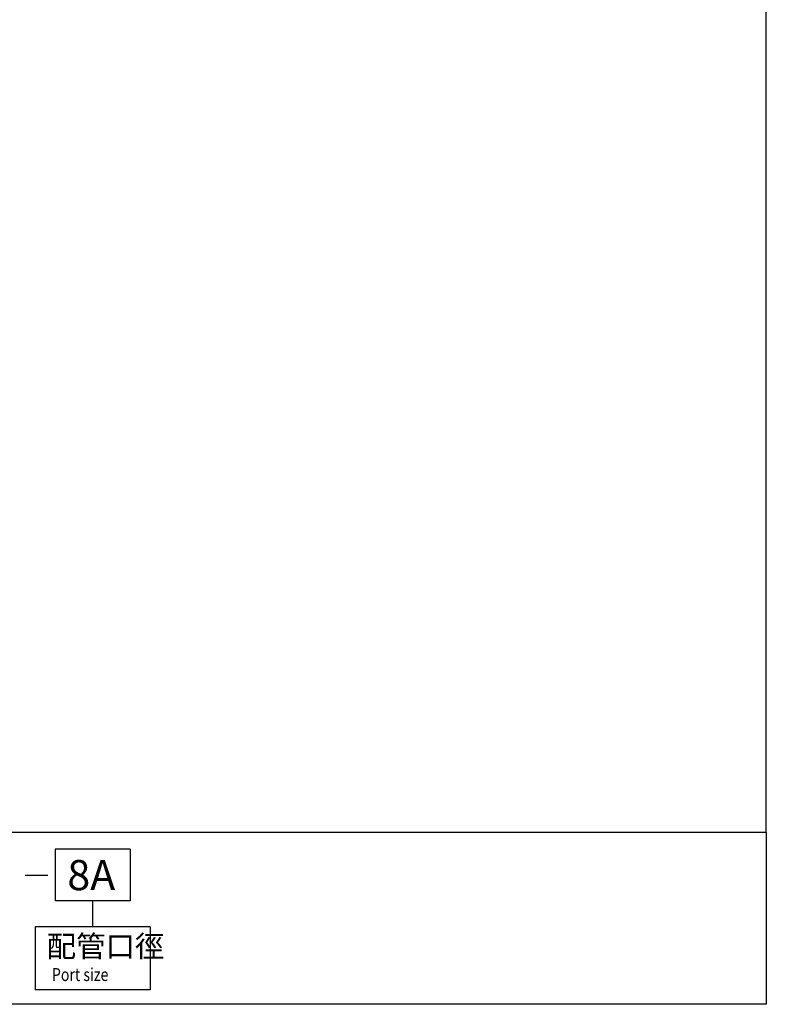
# Model space of a CAD drawing. Units: millimetres. Extents: x 854 to 1574, y 234 to 1073.
# Drawn here: x 1263 to 1574, y 234 to 645 of the extents above; entities that cross this region are included whole.
import ezdxf

# ---------------------------------------------------------------- set-up
doc = ezdxf.new("R2010")
doc.units = ezdxf.units.MM
doc.layers.add('LOGO', color=7, linetype='Continuous')
doc.styles.add('CHINESET', font='simplex.shx', dxfattribs={"bigfont": 'chineset.shx'})

msp = doc.modelspace()

# ---------------------------------------------------------------- linework, layer by layer
at = {"layer": 'LOGO', "color": 4}
for p, q in [((1308.557, 298.446), (1277.255, 298.446)), ((1277.255, 298.446), (1277.255, 276.849)), ((1308.557, 298.446), (1308.557, 276.849)), ((1308.557, 276.849), (1277.255, 276.849)), ((1292.906, 276.849), (1292.906, 266.05)), ((1268.91, 266.05), (1268.91, 239.654)), ((1316.903, 266.05), (1268.91, 266.05)), ((1316.903, 266.05), (1316.903, 239.654)), ((1316.903, 239.654), (1268.91, 239.654))]:
    msp.add_line(p, q, dxfattribs=at)
at = {"layer": 'LOGO', "linetype": 'Continuous'}
msp.add_line((1264.711, 287.571), (1274.247, 287.571), dxfattribs=at)
at = {"layer": 'LOGO', "color": 4}
for points in [[(854.201, 305.645), (1574.201, 305.645), (1574.201, 1073.458), (854.201, 1073.458)], [(854.201, 305.645), (1574.201, 305.645), (1574.201, 233.655), (854.201, 233.655)]]:
    msp.add_lwpolyline(points, close=True, dxfattribs=at)

# ---------------------------------------------------------------- texts
at = {"layer": 'LOGO', "linetype": 'Continuous', "style": 'CHINESET'}
msp.add_text('8A', height=12.6, dxfattribs=at).set_placement((1282.389, 281.357))
at = {"layer": 'LOGO', "style": 'CHINESET'}
msp.add_text('配管口徑', height=9, dxfattribs=at).set_placement((1273.767, 253.39, 471.808))
at = {"layer": 'LOGO', "linetype": 'Continuous', "style": 'CHINESET', "width": 0.8}
msp.add_text('Port size', height=5.4, dxfattribs=at).set_placement((1275.959, 243.38, 471.808))

doc.saveas('drawing.dxf')
